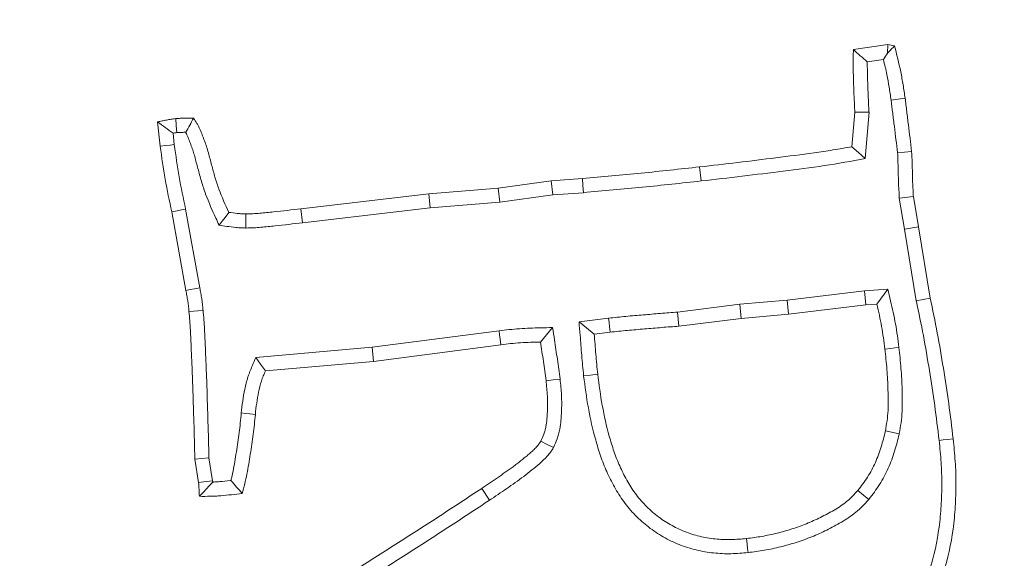
# Model space of a CAD drawing. Extents: x 13091 to 25379, y 839 to 4196.
# Drawn here: x 23770 to 23802, y 1387 to 1405 of the extents above; entities that cross this region are included whole.
import ezdxf

# ---------------------------------------------------------------- set-up
doc = ezdxf.new("R2010")
doc.units = 0
doc.header["$LTSCALE"] = 5
doc.layers.add('Bemaßungen(Brunner)', color=7, linetype='Continuous', lineweight=25)
doc.layers.add('SLD-0', color=7, linetype='Continuous')
doc.styles.add('Brunner 2014', font='arial.ttf', dxfattribs={"height": 35})
doc.dimstyles.new('Brunner 2014', dxfattribs={"dimscale": 5, "dimtxt": 35, "dimasz": 5, "dimexe": 3.175, "dimexo": 0, "dimgap": 0.762, "dimtad": 1, "dimdec": 0, "dimrnd": 1e-08, "dimtxsty": 'Brunner 2014', "dimcen": 0.09, "dimdle": 10, "dimclrd": 7, "dimclre": 7, "dimclrt": 7, "dimadec": 1, "dimazin": 2, "dimtfac": 0.666667, "dimtdec": 0, "dimtmove": 0, "dimatfit": 3, "dimldrblk": 'Filled-1', "dimfxl": 1, "dimtolj": 1, "dimlwd": 5, "dimlwe": 5, "dimarcsym": 0})
doc.dimstyles.new('STANDARD-Brunner-IIGroßer Text', dxfattribs={"dimscale": 5, "dimtxt": 35, "dimasz": 5, "dimexe": 3.175, "dimexo": 0, "dimgap": 0.762, "dimtad": 1, "dimdec": 0, "dimrnd": 1e-08, "dimtxsty": 'Brunner 2014', "dimcen": 0.09, "dimdle": 10, "dimclrd": 7, "dimclre": 7, "dimclrt": 7, "dimadec": 1, "dimazin": 2, "dimtfac": 0.666667, "dimtdec": 0, "dimtmove": 0, "dimatfit": 3, "dimldrblk": 'Filled-1', "dimfxl": 1, "dimtolj": 1, "dimlwd": 5, "dimlwe": 5, "dimarcsym": 0})

# ---------------------------------------------------------------- blocks, each defined once
blk = doc.blocks.new('*D264')
at = {"layer": 'Bemaßungen(Brunner)', "color": 7, "linetype": 'Continuous', "lineweight": 5, "transparency": 16777216}
for p, q in [((23657.007, 1375.946), (23657.007, 1764.388)), ((24120.262, 1484.575), (24120.262, 1764.388)), ((24095.262, 1748.513), (23682.007, 1748.513))]:
    blk.add_line(p, q, dxfattribs=at)
at = {"layer": 'Bemaßungen(Brunner)', "color": 7, "lineweight": 5, "transparency": 16777216}
for points in [[(23682.007, 1752.679), (23682.007, 1744.346), (23657.007, 1748.513)], [(24095.262, 1752.679), (24095.262, 1744.346), (24120.262, 1748.513)]]:
    blk.add_solid(points, dxfattribs=at)
at = {"layer": 'Defpoints', "color": 0, "lineweight": 5, "transparency": 16777216}
for p in [(23657.007, 1748.513), (24120.262, 1484.575), (23657.007, 1375.946)]:
    blk.add_point(p, dxfattribs=at)
at = {"layer": 'Bemaßungen(Brunner)', "color": 7, "lineweight": 9, "transparency": 16777216, "insert": (23882.345, 1770.205), "char_height": 35, "attachment_point": 5, "style": 'Brunner 2014'}
blk.add_mtext('\\A1;463', dxfattribs=at)
blk = doc.blocks.new('Filled-1')
at = {"color": 0}
for p, q in [((0, 0), (-1, 0.1667)), ((-1, 0.1667), (-1, -0.1667)), ((-1, 0), (0, 0)), ((-1, -0.1667), (0, 0))]:
    blk.add_line(p, q, dxfattribs=at)
at = {"color": 0, "flags": 128}
blk.add_lwpolyline([(-1, -0.1667), (0, 0), (-1, 0.1667), (-1, -0.1667)], dxfattribs=at)
at = {"color": 0}
blk.add_solid([(-1, -0.1667), (0, 0), (-1, 0.1667), (-1, -0.1667)], dxfattribs=at)
blk = doc.blocks.new('*D271')
at = {"layer": 'Defpoints', "color": 0, "lineweight": 5, "transparency": 16777216}
for p in [(23737.744, 1415.713), (23576.269, 1336.179)]:
    blk.add_point(p, dxfattribs=at)
at = {"layer": 'SLD-0', "color": 7, "lineweight": 5, "transparency": 16777216}
for p, q in [((24447.923, 1765.506), (23760.172, 1426.759)), ((23576.269, 1336.179), (23737.744, 1415.713)), ((23553.842, 1325.133), (23531.414, 1314.087))]:
    blk.add_line(p, q, dxfattribs=at)
for points in [[(23758.331, 1430.497), (23762.013, 1423.021), (23737.744, 1415.713)], [(23552.001, 1328.871), (23555.683, 1321.395), (23576.269, 1336.179)]]:
    blk.add_solid(points, dxfattribs=at)
at = {"layer": 'SLD-0', "color": 1, "lineweight": 9, "transparency": 16777216, "insert": (24152, 1666.021), "char_height": 35, "attachment_point": 1, "rotation": 26.2222, "style": 'Brunner 2014'}
blk.add_mtext('\\A1;%%C160/180/200', dxfattribs=at)
blk = doc.blocks.new('*D284')
at = {"layer": 'Defpoints', "color": 0, "lineweight": 5, "transparency": 16777216}
for p in [(23745.63, 1542.197), (23568.383, 1209.695)]:
    blk.add_point(p, dxfattribs=at)
at = {"layer": 'SLD-0', "color": 7, "linetype": 'Continuous', "lineweight": 5, "transparency": 16777216}
for p, q in [((23833.963, 1707.903), (23757.39, 1564.258)), ((23568.383, 1209.695), (23745.63, 1542.197)), ((23556.623, 1187.634), (23544.863, 1165.573))]:
    blk.add_line(p, q, dxfattribs=at)
at = {"layer": 'SLD-0', "color": 7, "lineweight": 5, "transparency": 16777216}
for points in [[(23753.713, 1566.218), (23761.067, 1562.298), (23745.63, 1542.197)], [(23552.946, 1189.594), (23560.3, 1185.674), (23568.383, 1209.695)]]:
    blk.add_solid(points, dxfattribs=at)
at = {"layer": 'SLD-0', "color": 7, "lineweight": 9, "transparency": 16777216, "insert": (23741.253, 1622.223), "char_height": 35, "attachment_point": 1, "rotation": 61.9392, "style": 'Brunner 2014'}
blk.add_mtext('\\A1;∅377', dxfattribs=at)
blk = doc.blocks.new('*D285')
at = {"layer": 'Bemaßungen(Brunner)', "color": 7, "linetype": 'Continuous', "lineweight": 5, "transparency": 16777216}
for p, q in [((23986.619, 1694.143), (23836.151, 1548.886)), ((23495.849, 1220.369), (23818.164, 1531.523)), ((23477.862, 1203.006), (23459.876, 1185.642))]:
    blk.add_line(p, q, dxfattribs=at)
at = {"layer": 'Bemaßungen(Brunner)', "color": 7, "lineweight": 5, "transparency": 16777216}
for points in [[(23833.257, 1551.884), (23839.045, 1545.889), (23818.164, 1531.523)], [(23474.968, 1206.004), (23480.756, 1200.008), (23495.849, 1220.369)]]:
    blk.add_solid(points, dxfattribs=at)
at = {"layer": 'Defpoints', "color": 0, "lineweight": 5, "transparency": 16777216}
for p in [(23818.164, 1531.523), (23495.849, 1220.369)]:
    blk.add_point(p, dxfattribs=at)
at = {"layer": 'Bemaßungen(Brunner)', "color": 7, "lineweight": 9, "transparency": 16777216, "insert": (23926.598, 1667.696), "char_height": 35, "attachment_point": 5, "rotation": 43.9905, "style": 'Brunner 2014'}
blk.add_mtext('\\A1;∅448', dxfattribs=at)

msp = doc.modelspace()

# ---------------------------------------------------------------- linework, layer by layer
at = {"color": 7, "linetype": 'Continuous', "lineweight": 9}
for p, q in [((23797.182, 1403.709), (23798.315, 1403.878)), ((23798.307, 1403.593), (23798.315, 1403.878)), ((23798.315, 1403.878), (23798.536, 1403.833)), ((23797.637, 1403.305), (23798.169, 1403.385)), ((23797.132, 1400.504), (23797.228, 1401.648)), ((23797.566, 1400.109), (23797.695, 1401.641)), ((23774.311, 1400.516), (23774.221, 1401.325)), ((23774.774, 1400.573), (23774.732, 1400.949)), ((23792.155, 1399.373), (23792.104, 1399.836)), ((23785.458, 1399.134), (23787.213, 1399.378)), ((23787.213, 1399.378), (23788.238, 1399.451)), ((23787.262, 1398.914), (23787.213, 1399.378)), ((23778.953, 1398.455), (23783.171, 1398.953)), ((23783.171, 1398.953), (23785.458, 1399.134)), ((23783.217, 1398.489), (23783.171, 1398.953)), ((23785.509, 1398.671), (23785.458, 1399.134)), ((23785.509, 1398.671), (23787.262, 1398.914)), ((23787.262, 1398.914), (23788.275, 1398.986)), ((23783.217, 1398.489), (23785.509, 1398.671)), ((23798.693, 1398.809), (23799.158, 1398.857)), ((23798.693, 1398.809), (23798.868, 1397.784)), ((23799.158, 1398.857), (23799.328, 1397.86)), ((23775.155, 1395.76), (23774.69, 1398.353)), ((23775.613, 1395.845), (23775.148, 1398.443)), ((23779.006, 1397.992), (23778.953, 1398.455)), ((23779.006, 1397.992), (23783.217, 1398.489)), ((23798.868, 1397.784), (23799.328, 1397.86)), ((23798.868, 1397.784), (23799.255, 1395.42)), ((23799.328, 1397.86), (23799.713, 1395.505)), ((23797.544, 1395.743), (23794.989, 1395.437)), ((23798.316, 1395.803), (23797.544, 1395.743)), ((23797.544, 1395.743), (23797.59, 1395.279)), ((23798.316, 1395.803), (23797.952, 1395.307)), ((23794.989, 1395.437), (23793.431, 1395.301)), ((23794.989, 1395.437), (23795.037, 1394.973)), ((23793.431, 1395.301), (23791.374, 1395.041)), ((23793.431, 1395.301), (23793.48, 1394.837)), ((23797.59, 1395.279), (23795.037, 1394.973)), ((23797.952, 1395.307), (23797.59, 1395.279)), ((23789.102, 1394.842), (23788.127, 1394.727)), ((23793.48, 1394.837), (23791.419, 1394.577)), ((23795.037, 1394.973), (23793.48, 1394.837)), ((23785.487, 1394.428), (23781.297, 1393.88)), ((23789.155, 1394.379), (23788.628, 1394.317)), ((23781.297, 1393.88), (23777.461, 1393.545)), ((23781.297, 1393.88), (23781.348, 1393.416)), ((23785.543, 1393.966), (23781.348, 1393.416)), ((23781.348, 1393.416), (23777.781, 1393.105)), ((23798.692, 1391.022), (23798.235, 1391.118)), ((23775.574, 1389.42), (23775.449, 1390.19)), ((23776.037, 1389.474), (23775.915, 1390.232)), ((23785.171, 1388.832), (23784.915, 1389.221))]:
    msp.add_line(p, q, dxfattribs=at)
at = {"color": 7, "linetype": 'Continuous', "lineweight": 9, "flags": 128}
for points in [[(23798.424, 1402.043), (23798.656, 1402.075), (23798.887, 1402.106)], [(23797.695, 1401.641), (23797.461, 1401.644), (23797.228, 1401.648)], [(23774.86, 1400.968), (23774.84, 1401.2), (23774.821, 1401.433)], [(23774.774, 1400.573), (23774.635, 1400.556), (23774.496, 1400.538), (23774.311, 1400.516)], [(23797.566, 1400.109), (23797.349, 1400.307), (23797.132, 1400.504)], [(23798.637, 1400.308), (23798.869, 1400.327), (23799.102, 1400.346)], [(23788.275, 1398.986), (23788.257, 1399.219), (23788.238, 1399.451)], [(23775.148, 1398.443), (23775.011, 1398.416), (23774.873, 1398.389), (23774.69, 1398.353)], [(23776.251, 1397.91), (23776.349, 1398.041), (23776.447, 1398.171), (23776.57, 1398.336)], [(23777.132, 1397.819), (23777.133, 1397.966), (23777.135, 1398.125), (23777.136, 1398.285)], [(23775.613, 1395.845), (23775.444, 1395.814), (23775.299, 1395.787), (23775.155, 1395.76)], [(23799.255, 1395.42), (23799.484, 1395.462), (23799.713, 1395.505)], [(23775.72, 1395.105), (23775.549, 1395.088), (23775.403, 1395.073), (23775.257, 1395.058)], [(23791.374, 1395.041), (23791.397, 1394.809), (23791.419, 1394.577)], [(23788.127, 1394.727), (23788.378, 1394.522), (23788.628, 1394.317)], [(23789.102, 1394.842), (23789.118, 1394.703), (23789.134, 1394.564), (23789.155, 1394.379)], [(23785.487, 1394.428), (23785.504, 1394.29), (23785.521, 1394.151), (23785.543, 1393.966)], [(23787.257, 1394.532), (23787.057, 1394.294), (23786.856, 1394.056)], [(23798.682, 1393.879), (23798.543, 1393.862), (23798.404, 1393.846), (23798.218, 1393.824)], [(23777.461, 1393.545), (23777.621, 1393.325), (23777.781, 1393.105)], [(23787.501, 1392.831), (23787.269, 1392.804), (23787.038, 1392.777)], [(23788.278, 1392.94), (23788.51, 1392.966), (23788.742, 1392.992)], [(23776.984, 1391.715), (23777.123, 1391.701), (23777.262, 1391.686), (23777.447, 1391.667)], [(23787.282, 1390.568), (23787.075, 1390.676), (23786.868, 1390.784)], [(23800.008, 1390.806), (23800.147, 1390.822), (23800.286, 1390.837), (23800.472, 1390.858)], [(23775.915, 1390.232), (23775.682, 1390.211), (23775.449, 1390.19)], [(23776.037, 1389.474), (23775.831, 1389.45), (23775.574, 1389.42)], [(23797.688, 1388.854), (23797.509, 1389.004), (23797.33, 1389.154)], [(23793.706, 1387.105), (23793.691, 1387.244), (23793.676, 1387.383), (23793.656, 1387.568)]]:
    msp.add_lwpolyline(points, dxfattribs=at)
at = {"color": 7, "linetype": 'Continuous', "lineweight": 9}
msp.add_circle((23657.007, 1375.946), 224, dxfattribs=at)
msp.add_arc((23657.007, 1375.946), 155.568, 204.84481, 155.15519, dxfattribs=at)
for points, knots in [([(23798.307, 1403.593), (23798.32, 1403.607), (23798.333, 1403.62), (23798.346, 1403.634), (23798.409, 1403.7), (23798.472, 1403.767), (23798.536, 1403.833)], [0.0004530566, 0.0004530566, 0.0004530566, 0.0004530566, 0.0005706043, 0.0005706043, 0.0005706043, 0.001141209, 0.001141209, 0.001141209, 0.001141209]), ([(23798.536, 1403.833), (23798.609, 1403.548), (23798.683, 1403.264), (23798.771, 1402.832), (23798.797, 1402.687), (23798.844, 1402.397), (23798.865, 1402.252), (23798.887, 1402.106)], [0, 0, 0, 0, 0.5, 0.5, 0.75, 0.75, 1, 1, 1, 1]), ([(23797.228, 1401.648), (23797.219, 1401.819), (23797.21, 1401.991), (23797.194, 1402.334), (23797.188, 1402.506), (23797.179, 1402.85), (23797.173, 1403.021), (23797.171, 1403.236), (23797.17, 1403.279), (23797.171, 1403.365), (23797.171, 1403.408), (23797.175, 1403.537), (23797.179, 1403.623), (23797.182, 1403.709)], [0, 0, 0, 0, 0.25, 0.25, 0.5, 0.5, 0.75, 0.75, 0.8125, 0.8125, 0.875, 0.875, 1, 1, 1, 1]), ([(23797.637, 1403.305), (23797.559, 1403.372), (23797.483, 1403.439), (23797.408, 1403.506), (23797.332, 1403.574), (23797.257, 1403.641), (23797.182, 1403.709)], [0, 0, 0, 0, 0.000585033, 0.000585033, 0.000585033, 0.001170099, 0.001170099, 0.001170099, 0.001170099]), ([(23797.695, 1401.641), (23797.695, 1401.651), (23797.694, 1401.662), (23797.693, 1401.673), (23797.684, 1401.844), (23797.675, 1402.015), (23797.66, 1402.353), (23797.654, 1402.52), (23797.645, 1402.861), (23797.64, 1403.036), (23797.637, 1403.235), (23797.637, 1403.27), (23797.637, 1403.305)], [-0.015529, -0.015529, -0.015529, -0.015529, 0, 0, 0, 0.25, 0.25, 0.5, 0.5, 0.75, 0.75, 0.8046518, 0.8046518, 0.8046518, 0.8046518]), ([(23798.169, 1403.385), (23798.211, 1403.215), (23798.251, 1403.048), (23798.313, 1402.746), (23798.337, 1402.609), (23798.382, 1402.329), (23798.403, 1402.187), (23798.424, 1402.043)], [0.1958541, 0.1958541, 0.1958541, 0.1958541, 0.5, 0.5, 0.75, 0.75, 0.9974121, 0.9974121, 0.9974121, 0.9974121]), ([(23798.424, 1402.043), (23798.443, 1401.897), (23798.46, 1401.757), (23798.494, 1401.466), (23798.512, 1401.315), (23798.567, 1400.878), (23798.602, 1400.597), (23798.637, 1400.308)], [0.0025546, 0.0025546, 0.0025546, 0.0025546, 0.25, 0.25, 0.5, 0.5, 0.9902374, 0.9902374, 0.9902374, 0.9902374]), ([(23798.887, 1402.106), (23798.905, 1401.96), (23798.923, 1401.813), (23798.957, 1401.519), (23798.975, 1401.373), (23799.03, 1400.933), (23799.067, 1400.639), (23799.102, 1400.346)], [0, 0, 0, 0, 0.25, 0.25, 0.5, 0.5, 1, 1, 1, 1]), ([(23774.221, 1401.325), (23774.27, 1401.334), (23774.32, 1401.344), (23774.42, 1401.363), (23774.47, 1401.373), (23774.57, 1401.393), (23774.62, 1401.403), (23774.72, 1401.42), (23774.77, 1401.427), (23774.821, 1401.433)], [0, 0, 0, 0, 0.25, 0.25, 0.5, 0.5, 0.75, 0.75, 1, 1, 1, 1]), ([(23774.732, 1400.949), (23774.647, 1401.013), (23774.561, 1401.074), (23774.476, 1401.136), (23774.391, 1401.199), (23774.306, 1401.262), (23774.221, 1401.325)], [0, 0, 0, 0, 0.000592202, 0.000592202, 0.000592202, 0.0011844, 0.0011844, 0.0011844, 0.0011844]), ([(23774.821, 1401.433), (23774.87, 1401.435), (23774.919, 1401.438), (23775.017, 1401.443), (23775.066, 1401.444), (23775.213, 1401.447), (23775.311, 1401.445), (23775.409, 1401.444)], [0, 0, 0, 0, 0.25, 0.25, 0.5, 0.5, 1, 1, 1, 1]), ([(23775.149, 1400.979), (23775.194, 1401.057), (23775.238, 1401.135), (23775.281, 1401.212), (23775.324, 1401.289), (23775.367, 1401.367), (23775.409, 1401.444)], [0, 0, 0, 0, 0.000566589, 0.000566589, 0.000566589, 0.001133234, 0.001133234, 0.001133234, 0.001133234]), ([(23775.409, 1401.444), (23775.447, 1401.386), (23775.485, 1401.328), (23775.538, 1401.238), (23775.555, 1401.208), (23775.587, 1401.147), (23775.602, 1401.115), (23775.645, 1401.021), (23775.671, 1400.956), (23775.708, 1400.859), (23775.721, 1400.826), (23775.745, 1400.761), (23775.757, 1400.729), (23775.793, 1400.631), (23775.816, 1400.566), (23775.859, 1400.434), (23775.879, 1400.368), (23775.916, 1400.234), (23775.934, 1400.167), (23775.969, 1400.033), (23775.986, 1399.966), (23776.039, 1399.764), (23776.076, 1399.63), (23776.155, 1399.364), (23776.198, 1399.232), (23776.341, 1398.842), (23776.455, 1398.589), (23776.57, 1398.336)], [0, 0, 0, 0, 0.0625, 0.0625, 0.09375, 0.09375, 0.125, 0.125, 0.1875, 0.1875, 0.21875, 0.21875, 0.25, 0.25, 0.3125, 0.3125, 0.375, 0.375, 0.4375, 0.4375, 0.5, 0.5, 0.625, 0.625, 0.75, 0.75, 1, 1, 1, 1]), ([(23774.732, 1400.949), (23774.738, 1400.95), (23774.744, 1400.951), (23774.787, 1400.959), (23774.816, 1400.963), (23774.86, 1400.968)], [0.7141758, 0.7141758, 0.7141758, 0.7141758, 0.75, 0.75, 0.9772398, 0.9772398, 0.9772398, 0.9772398]), ([(23774.86, 1400.968), (23774.904, 1400.97), (23774.947, 1400.973), (23775.035, 1400.977), (23775.078, 1400.978), (23775.131, 1400.979), (23775.14, 1400.979), (23775.149, 1400.979)], [0.0241652, 0.0241652, 0.0241652, 0.0241652, 0.25, 0.25, 0.5, 0.5, 0.5484649, 0.5484649, 0.5484649, 0.5484649]), ([(23775.149, 1400.979), (23775.152, 1400.973), (23775.155, 1400.968), (23775.169, 1400.94), (23775.18, 1400.917), (23775.214, 1400.842), (23775.237, 1400.785), (23775.273, 1400.692), (23775.285, 1400.66), (23775.309, 1400.597), (23775.32, 1400.566), (23775.354, 1400.474), (23775.375, 1400.414), (23775.413, 1400.297), (23775.431, 1400.238), (23775.466, 1400.113), (23775.483, 1400.048), (23775.517, 1399.916), (23775.535, 1399.848), (23775.589, 1399.643), (23775.627, 1399.504), (23775.71, 1399.224), (23775.756, 1399.082), (23775.911, 1398.66), (23776.031, 1398.397), (23776.145, 1398.144), (23776.18, 1398.066), (23776.216, 1397.988), (23776.251, 1397.91)], [0.0858398, 0.0858398, 0.0858398, 0.0858398, 0.09375, 0.09375, 0.125, 0.125, 0.1875, 0.1875, 0.21875, 0.21875, 0.25, 0.25, 0.3125, 0.3125, 0.375, 0.375, 0.4375, 0.4375, 0.5, 0.5, 0.625, 0.625, 0.75, 0.75, 1, 1, 1, 1.0770861, 1.0770861, 1.0770861, 1.0770861]), ([(23775.148, 1398.443), (23775.147, 1398.446), (23775.147, 1398.448), (23775.146, 1398.451), (23775.069, 1398.809), (23774.994, 1399.162), (23774.871, 1399.858), (23774.823, 1400.211), (23774.774, 1400.573)], [-0.003689, -0.003689, -0.003689, -0.003689, 0, 0, 0, 0.5, 0.5, 0.997596, 0.997596, 0.997596, 0.997596]), ([(23774.69, 1398.353), (23774.613, 1398.711), (23774.536, 1399.069), (23774.409, 1399.79), (23774.36, 1400.153), (23774.311, 1400.516)], [0, 0, 0, 0, 0.5, 0.5, 1, 1, 1, 1]), ([(23792.104, 1399.836), (23792.524, 1399.884), (23792.944, 1399.932), (23793.784, 1400.031), (23794.203, 1400.085), (23795.042, 1400.19), (23795.462, 1400.242), (23796.089, 1400.331), (23796.298, 1400.362), (23796.715, 1400.43), (23796.923, 1400.467), (23797.132, 1400.504)], [0, 0, 0, 0, 0.25, 0.25, 0.5, 0.5, 0.75, 0.75, 0.875, 0.875, 1, 1, 1, 1]), ([(23798.637, 1400.308), (23798.642, 1400.19), (23798.647, 1400.073), (23798.653, 1399.896), (23798.655, 1399.835), (23798.658, 1399.715), (23798.659, 1399.655), (23798.662, 1399.531), (23798.663, 1399.467), (23798.666, 1399.369), (23798.667, 1399.336), (23798.67, 1399.269), (23798.671, 1399.235), (23798.677, 1399.137), (23798.681, 1399.075), (23798.688, 1398.958), (23798.69, 1398.903), (23798.692, 1398.839), (23798.693, 1398.829), (23798.693, 1398.819), (23798.693, 1398.809)], [0.011697, 0.011697, 0.011697, 0.011697, 0.25, 0.25, 0.375, 0.375, 0.5, 0.5, 0.625, 0.625, 0.6875, 0.6875, 0.75, 0.75, 0.875, 0.875, 1, 1, 1, 1.020171, 1.020171, 1.020171, 1.020171]), ([(23799.102, 1400.346), (23799.107, 1400.222), (23799.113, 1400.098), (23799.119, 1399.912), (23799.121, 1399.849), (23799.125, 1399.725), (23799.126, 1399.663), (23799.128, 1399.539), (23799.129, 1399.477), (23799.132, 1399.384), (23799.133, 1399.353), (23799.135, 1399.291), (23799.137, 1399.26), (23799.142, 1399.167), (23799.146, 1399.105), (23799.153, 1398.981), (23799.156, 1398.919), (23799.158, 1398.857)], [0, 0, 0, 0, 0.25, 0.25, 0.375, 0.375, 0.5, 0.5, 0.625, 0.625, 0.6875, 0.6875, 0.75, 0.75, 0.875, 0.875, 1, 1, 1, 1]), ([(23792.155, 1399.373), (23792.607, 1399.424), (23793.06, 1399.475), (23793.964, 1399.584), (23794.415, 1399.642), (23795.319, 1399.755), (23795.77, 1399.812), (23796.671, 1399.946), (23797.118, 1400.028), (23797.566, 1400.109)], [0, 0, 0, 0, 0.25, 0.25, 0.5, 0.5, 0.75, 0.75, 1, 1, 1, 1]), ([(23788.238, 1399.451), (23788.883, 1399.509), (23789.528, 1399.567), (23790.817, 1399.695), (23791.461, 1399.766), (23792.104, 1399.836)], [0, 0, 0, 0, 0.5, 0.5, 1, 1, 1, 1]), ([(23788.275, 1398.986), (23788.277, 1398.987), (23788.278, 1398.987), (23788.279, 1398.987), (23788.925, 1399.045), (23789.571, 1399.103), (23790.866, 1399.231), (23791.511, 1399.302), (23792.155, 1399.373)], [-0.001073, -0.001073, -0.001073, -0.001073, 0, 0, 0, 0.5, 0.5, 1, 1, 1, 1]), ([(23776.57, 1398.336), (23776.664, 1398.323), (23776.758, 1398.31), (23776.899, 1398.296), (23776.947, 1398.293), (23777.041, 1398.288), (23777.089, 1398.287), (23777.136, 1398.285)], [0, 0, 0, 0, 0.5, 0.5, 0.75, 0.75, 1, 1, 1, 1]), ([(23777.136, 1398.285), (23777.212, 1398.286), (23777.288, 1398.288), (23777.44, 1398.295), (23777.516, 1398.3), (23777.668, 1398.313), (23777.743, 1398.321), (23777.895, 1398.336), (23777.971, 1398.344), (23778.349, 1398.385), (23778.651, 1398.42), (23778.953, 1398.455)], [0, 0, 0, 0, 0.125, 0.125, 0.25, 0.25, 0.375, 0.375, 0.5, 0.5, 1, 1, 1, 1]), ([(23777.132, 1397.819), (23777.136, 1397.819), (23777.14, 1397.819), (23777.144, 1397.819), (23777.22, 1397.82), (23777.302, 1397.822), (23777.47, 1397.829), (23777.552, 1397.835), (23777.712, 1397.849), (23777.789, 1397.857), (23777.943, 1397.872), (23778.02, 1397.88), (23778.403, 1397.922), (23778.703, 1397.957), (23779.006, 1397.992)], [-0.006744, -0.006744, -0.006744, -0.006744, 0, 0, 0, 0.125, 0.125, 0.25, 0.25, 0.375, 0.375, 0.5, 0.5, 1, 1, 1, 1]), ([(23776.251, 1397.91), (23776.336, 1397.898), (23776.421, 1397.886), (23776.506, 1397.874), (23776.599, 1397.861), (23776.7, 1397.847), (23776.862, 1397.832), (23776.918, 1397.828), (23777.023, 1397.822), (23777.073, 1397.821), (23777.12, 1397.819), (23777.124, 1397.819), (23777.128, 1397.819), (23777.132, 1397.819)], [-0.451424, -0.451424, -0.451424, -0.451424, 0, 0, 0, 0.5, 0.5, 0.75, 0.75, 1, 1, 1, 1.021506, 1.021506, 1.021506, 1.021506]), ([(23775.257, 1395.058), (23775.244, 1395.176), (23775.232, 1395.294), (23775.207, 1395.469), (23775.198, 1395.528), (23775.177, 1395.644), (23775.166, 1395.702), (23775.155, 1395.76)], [0, 0, 0, 0, 0.5, 0.5, 0.75, 0.75, 1, 1, 1, 1]), ([(23775.72, 1395.105), (23775.72, 1395.106), (23775.72, 1395.106), (23775.72, 1395.107), (23775.708, 1395.224), (23775.695, 1395.348), (23775.668, 1395.54), (23775.657, 1395.605), (23775.635, 1395.729), (23775.624, 1395.788), (23775.613, 1395.845)], [-0.0019485, -0.0019485, -0.0019485, -0.0019485, 0, 0, 0, 0.5, 0.5, 0.75, 0.75, 0.995903, 0.995903, 0.995903, 0.995903]), ([(23798.682, 1393.879), (23798.681, 1393.88), (23798.681, 1393.882), (23798.681, 1393.884), (23798.649, 1394.133), (23798.616, 1394.39), (23798.546, 1394.782), (23798.52, 1394.912), (23798.464, 1395.166), (23798.435, 1395.291), (23798.407, 1395.413), (23798.376, 1395.543), (23798.346, 1395.673), (23798.316, 1395.803)], [-0.00366, -0.00366, -0.00366, -0.00366, 0, 0, 0, 0.5, 0.5, 0.75, 0.75, 1, 1, 1, 1.265683, 1.265683, 1.265683, 1.265683]), ([(23799.255, 1395.42), (23799.255, 1395.416), (23799.256, 1395.413), (23799.257, 1395.409), (23799.338, 1395.025), (23799.418, 1394.645), (23799.561, 1393.886), (23799.625, 1393.502), (23799.75, 1392.73), (23799.81, 1392.346), (23799.915, 1391.581), (23799.962, 1391.195), (23800.008, 1390.806)], [-0.002287, -0.002287, -0.002287, -0.002287, 0, 0, 0, 0.25, 0.25, 0.5, 0.5, 0.75, 0.75, 0.999057, 0.999057, 0.999057, 0.999057]), ([(23799.713, 1395.505), (23799.794, 1395.121), (23799.875, 1394.737), (23800.02, 1393.965), (23800.085, 1393.578), (23800.211, 1392.803), (23800.271, 1392.415), (23800.378, 1391.637), (23800.425, 1391.247), (23800.472, 1390.858)], [0, 0, 0, 0, 0.25, 0.25, 0.5, 0.5, 0.75, 0.75, 1, 1, 1, 1]), ([(23775.449, 1390.19), (23775.441, 1390.596), (23775.432, 1391.002), (23775.412, 1391.61), (23775.405, 1391.813), (23775.393, 1392.219), (23775.388, 1392.422), (23775.378, 1392.727), (23775.374, 1392.828), (23775.366, 1393.031), (23775.362, 1393.132), (23775.348, 1393.437), (23775.34, 1393.64), (23775.324, 1394.045), (23775.314, 1394.248), (23775.297, 1394.552), (23775.291, 1394.654), (23775.276, 1394.856), (23775.266, 1394.957), (23775.257, 1395.058)], [0, 0, 0, 0, 0.25, 0.25, 0.375, 0.375, 0.5, 0.5, 0.5625, 0.5625, 0.625, 0.625, 0.75, 0.75, 0.875, 0.875, 0.9375, 0.9375, 1, 1, 1, 1]), ([(23775.915, 1390.232), (23775.907, 1390.626), (23775.898, 1391.026), (23775.878, 1391.627), (23775.871, 1391.829), (23775.859, 1392.231), (23775.854, 1392.434), (23775.844, 1392.742), (23775.84, 1392.846), (23775.832, 1393.051), (23775.827, 1393.153), (23775.814, 1393.457), (23775.806, 1393.657), (23775.789, 1394.065), (23775.78, 1394.272), (23775.763, 1394.579), (23775.757, 1394.683), (23775.741, 1394.896), (23775.73, 1395.004), (23775.721, 1395.104), (23775.721, 1395.104), (23775.721, 1395.105), (23775.72, 1395.105)], [0.006743, 0.006743, 0.006743, 0.006743, 0.25, 0.25, 0.375, 0.375, 0.5, 0.5, 0.5625, 0.5625, 0.625, 0.625, 0.75, 0.75, 0.875, 0.875, 0.9375, 0.9375, 1, 1, 1, 1.0002869, 1.0002869, 1.0002869, 1.0002869]), ([(23791.374, 1395.041), (23791.19, 1395.029), (23791.001, 1395.015), (23790.718, 1394.992), (23790.623, 1394.984), (23790.435, 1394.967), (23790.342, 1394.959), (23790.154, 1394.944), (23790.059, 1394.936), (23789.868, 1394.92), (23789.771, 1394.911), (23789.483, 1394.883), (23789.293, 1394.863), (23789.105, 1394.842), (23789.104, 1394.842), (23789.103, 1394.842), (23789.102, 1394.842)], [0.0058753, 0.0058753, 0.0058753, 0.0058753, 0.25, 0.25, 0.375, 0.375, 0.5, 0.5, 0.625, 0.625, 0.75, 0.75, 1, 1, 1, 1.0010579, 1.0010579, 1.0010579, 1.0010579]), ([(23798.218, 1393.824), (23798.186, 1394.073), (23798.154, 1394.323), (23798.088, 1394.694), (23798.063, 1394.817), (23798.009, 1395.062), (23797.981, 1395.185), (23797.952, 1395.307)], [0, 0, 0, 0, 0.5, 0.5, 0.75, 0.75, 1, 1, 1, 1]), ([(23788.127, 1394.727), (23788.139, 1394.577), (23788.151, 1394.428), (23788.164, 1394.279), (23788.173, 1394.168), (23788.182, 1394.058), (23788.199, 1393.839), (23788.207, 1393.73), (23788.224, 1393.504), (23788.235, 1393.389), (23788.257, 1393.167), (23788.267, 1393.059), (23788.277, 1392.948), (23788.278, 1392.945), (23788.278, 1392.943), (23788.278, 1392.94)], [-0.338303, -0.338303, -0.338303, -0.338303, 0, 0, 0, 0.25, 0.25, 0.5, 0.5, 0.75, 0.75, 1, 1, 1, 1.006037, 1.006037, 1.006037, 1.006037]), ([(23787.257, 1394.532), (23787.12, 1394.529), (23786.982, 1394.526), (23786.845, 1394.522), (23786.735, 1394.52), (23786.624, 1394.517), (23786.397, 1394.509), (23786.281, 1394.503), (23785.934, 1394.479), (23785.709, 1394.453), (23785.491, 1394.429), (23785.49, 1394.429), (23785.488, 1394.429), (23785.487, 1394.428)], [-0.312455, -0.312455, -0.312455, -0.312455, 0, 0, 0, 0.25, 0.25, 0.5, 0.5, 1, 1, 1, 1.003314, 1.003314, 1.003314, 1.003314]), ([(23787.501, 1392.831), (23787.501, 1392.832), (23787.5, 1392.834), (23787.5, 1392.835), (23787.473, 1393.05), (23787.443, 1393.269), (23787.381, 1393.699), (23787.349, 1393.912), (23787.318, 1394.125), (23787.297, 1394.261), (23787.277, 1394.396), (23787.257, 1394.532)], [-0.003608, -0.003608, -0.003608, -0.003608, 0, 0, 0, 0.5, 0.5, 1, 1, 1, 1.318433, 1.318433, 1.318433, 1.318433]), ([(23791.419, 1394.577), (23791.23, 1394.564), (23791.041, 1394.551), (23790.758, 1394.527), (23790.664, 1394.519), (23790.475, 1394.503), (23790.381, 1394.495), (23790.192, 1394.479), (23790.098, 1394.471), (23789.909, 1394.455), (23789.814, 1394.447), (23789.532, 1394.419), (23789.343, 1394.399), (23789.155, 1394.379)], [0, 0, 0, 0, 0.25, 0.25, 0.375, 0.375, 0.5, 0.5, 0.625, 0.625, 0.75, 0.75, 1, 1, 1, 1]), ([(23786.856, 1394.056), (23786.747, 1394.054), (23786.637, 1394.051), (23786.417, 1394.043), (23786.308, 1394.038), (23785.98, 1394.014), (23785.761, 1393.99), (23785.543, 1393.966)], [0, 0, 0, 0, 0.25, 0.25, 0.5, 0.5, 1, 1, 1, 1]), ([(23787.038, 1392.777), (23787.011, 1392.99), (23786.982, 1393.204), (23786.92, 1393.63), (23786.888, 1393.843), (23786.856, 1394.056)], [0, 0, 0, 0, 0.5, 0.5, 1, 1, 1, 1]), ([(23788.628, 1394.317), (23788.637, 1394.206), (23788.646, 1394.096), (23788.664, 1393.875), (23788.672, 1393.764), (23788.689, 1393.543), (23788.699, 1393.433), (23788.721, 1393.212), (23788.731, 1393.102), (23788.742, 1392.992)], [0, 0, 0, 0, 0.25, 0.25, 0.5, 0.5, 0.75, 0.75, 1, 1, 1, 1]), ([(23798.235, 1391.118), (23798.255, 1391.23), (23798.274, 1391.341), (23798.305, 1391.565), (23798.316, 1391.678), (23798.327, 1391.904), (23798.328, 1392.017), (23798.326, 1392.244), (23798.324, 1392.357), (23798.318, 1392.584), (23798.313, 1392.697), (23798.301, 1392.923), (23798.294, 1393.035), (23798.266, 1393.374), (23798.242, 1393.599), (23798.218, 1393.824)], [0, 0, 0, 0, 0.125, 0.125, 0.25, 0.25, 0.375, 0.375, 0.5, 0.5, 0.625, 0.625, 0.75, 0.75, 1, 1, 1, 1]), ([(23798.692, 1391.022), (23798.693, 1391.027), (23798.694, 1391.033), (23798.695, 1391.038), (23798.714, 1391.15), (23798.735, 1391.267), (23798.769, 1391.512), (23798.781, 1391.643), (23798.793, 1391.894), (23798.794, 1392.016), (23798.793, 1392.252), (23798.79, 1392.367), (23798.784, 1392.6), (23798.779, 1392.717), (23798.767, 1392.952), (23798.759, 1393.07), (23798.73, 1393.419), (23798.706, 1393.648), (23798.682, 1393.873), (23798.682, 1393.875), (23798.682, 1393.877), (23798.682, 1393.879)], [-0.006071, -0.006071, -0.006071, -0.006071, 0, 0, 0, 0.125, 0.125, 0.25, 0.25, 0.375, 0.375, 0.5, 0.5, 0.625, 0.625, 0.75, 0.75, 1, 1, 1, 1.002032, 1.002032, 1.002032, 1.002032]), ([(23777.461, 1393.545), (23777.425, 1393.459), (23777.388, 1393.373), (23777.352, 1393.286), (23777.328, 1393.229), (23777.302, 1393.169), (23777.265, 1393.074), (23777.252, 1393.041), (23777.227, 1392.974), (23777.215, 1392.939), (23777.159, 1392.766), (23777.125, 1392.63), (23777.041, 1392.229), (23777.011, 1391.963), (23776.984, 1391.718), (23776.984, 1391.717), (23776.984, 1391.716), (23776.984, 1391.715)], [-0.18933, -0.18933, -0.18933, -0.18933, 0, 0, 0, 0.125, 0.125, 0.1875, 0.1875, 0.25, 0.25, 0.5, 0.5, 1, 1, 1, 1.001803, 1.001803, 1.001803, 1.001803]), ([(23777.781, 1393.105), (23777.757, 1393.048), (23777.733, 1392.991), (23777.699, 1392.905), (23777.688, 1392.876), (23777.667, 1392.818), (23777.657, 1392.789), (23777.609, 1392.642), (23777.579, 1392.522), (23777.503, 1392.159), (23777.474, 1391.913), (23777.447, 1391.667)], [0, 0, 0, 0, 0.125, 0.125, 0.1875, 0.1875, 0.25, 0.25, 0.5, 0.5, 1, 1, 1, 1]), ([(23786.868, 1390.784), (23786.902, 1390.862), (23786.936, 1390.939), (23786.98, 1391.058), (23786.993, 1391.098), (23787.016, 1391.179), (23787.025, 1391.22), (23787.048, 1391.344), (23787.058, 1391.428), (23787.069, 1391.555), (23787.072, 1391.597), (23787.078, 1391.682), (23787.081, 1391.724), (23787.087, 1391.851), (23787.09, 1391.935), (23787.09, 1392.104), (23787.087, 1392.188), (23787.073, 1392.44), (23787.055, 1392.609), (23787.038, 1392.777)], [0, 0, 0, 0, 0.125, 0.125, 0.1875, 0.1875, 0.25, 0.25, 0.375, 0.375, 0.4375, 0.4375, 0.5, 0.5, 0.625, 0.625, 0.75, 0.75, 1, 1, 1, 1]), ([(23787.282, 1390.568), (23787.286, 1390.577), (23787.29, 1390.586), (23787.294, 1390.595), (23787.328, 1390.673), (23787.367, 1390.759), (23787.421, 1390.906), (23787.439, 1390.958), (23787.469, 1391.068), (23787.481, 1391.122), (23787.511, 1391.28), (23787.522, 1391.379), (23787.534, 1391.519), (23787.537, 1391.563), (23787.544, 1391.653), (23787.546, 1391.698), (23787.553, 1391.834), (23787.556, 1391.925), (23787.556, 1392.112), (23787.553, 1392.206), (23787.538, 1392.482), (23787.519, 1392.658), (23787.501, 1392.826), (23787.501, 1392.827), (23787.501, 1392.829), (23787.501, 1392.831)], [-0.014402, -0.014402, -0.014402, -0.014402, 0, 0, 0, 0.125, 0.125, 0.1875, 0.1875, 0.25, 0.25, 0.375, 0.375, 0.4375, 0.4375, 0.5, 0.5, 0.625, 0.625, 0.75, 0.75, 1, 1, 1, 1.002311, 1.002311, 1.002311, 1.002311]), ([(23788.278, 1392.94), (23788.278, 1392.937), (23788.279, 1392.935), (23788.279, 1392.932), (23788.324, 1392.589), (23788.37, 1392.233), (23788.499, 1391.524), (23788.579, 1391.171), (23788.725, 1390.648), (23788.777, 1390.473), (23788.898, 1390.122), (23788.967, 1389.947), (23789.119, 1389.604), (23789.202, 1389.437), (23789.388, 1389.106), (23789.49, 1388.943), (23789.719, 1388.628), (23789.848, 1388.476), (23790.121, 1388.197), (23790.266, 1388.068), (23790.573, 1387.829), (23790.736, 1387.719), (23790.993, 1387.573), (23791.08, 1387.527), (23791.255, 1387.443), (23791.343, 1387.405), (23791.523, 1387.332), (23791.616, 1387.298), (23791.805, 1387.238), (23791.9, 1387.212), (23792.186, 1387.144), (23792.375, 1387.113), (23792.758, 1387.072), (23792.952, 1387.063), (23793.242, 1387.069), (23793.338, 1387.074), (23793.522, 1387.088), (23793.612, 1387.096), (23793.698, 1387.104), (23793.701, 1387.104), (23793.704, 1387.105), (23793.706, 1387.105)], [-0.000972, -0.000972, -0.000972, -0.000972, 0, 0, 0, 0.125, 0.125, 0.25, 0.25, 0.3125, 0.3125, 0.375, 0.375, 0.4375, 0.4375, 0.5, 0.5, 0.5625, 0.5625, 0.625, 0.625, 0.6875, 0.6875, 0.71875, 0.71875, 0.75, 0.75, 0.78125, 0.78125, 0.8125, 0.8125, 0.875, 0.875, 0.9375, 0.9375, 0.96875, 0.96875, 1, 1, 1, 1.000979, 1.000979, 1.000979, 1.000979]), ([(23788.742, 1392.992), (23788.786, 1392.648), (23788.832, 1392.303), (23788.956, 1391.62), (23789.032, 1391.282), (23789.172, 1390.78), (23789.222, 1390.614), (23789.335, 1390.285), (23789.398, 1390.124), (23789.54, 1389.806), (23789.617, 1389.651), (23789.787, 1389.348), (23789.879, 1389.201), (23790.084, 1388.92), (23790.196, 1388.787), (23790.439, 1388.539), (23790.569, 1388.423), (23790.843, 1388.21), (23790.987, 1388.112), (23791.214, 1387.984), (23791.291, 1387.943), (23791.447, 1387.868), (23791.527, 1387.833), (23791.688, 1387.768), (23791.769, 1387.739), (23791.935, 1387.686), (23792.018, 1387.663), (23792.272, 1387.603), (23792.444, 1387.574), (23792.789, 1387.538), (23792.963, 1387.53), (23793.223, 1387.535), (23793.31, 1387.54), (23793.483, 1387.553), (23793.569, 1387.56), (23793.656, 1387.568)], [0, 0, 0, 0, 0.125, 0.125, 0.25, 0.25, 0.3125, 0.3125, 0.375, 0.375, 0.4375, 0.4375, 0.5, 0.5, 0.5625, 0.5625, 0.625, 0.625, 0.6875, 0.6875, 0.71875, 0.71875, 0.75, 0.75, 0.78125, 0.78125, 0.8125, 0.8125, 0.875, 0.875, 0.9375, 0.9375, 0.96875, 0.96875, 1, 1, 1, 1]), ([(23776.984, 1391.715), (23776.984, 1391.715), (23776.983, 1391.714), (23776.983, 1391.713), (23776.962, 1391.493), (23776.94, 1391.276), (23776.901, 1390.959), (23776.887, 1390.853), (23776.855, 1390.641), (23776.839, 1390.533), (23776.804, 1390.317), (23776.786, 1390.209), (23776.75, 1389.997), (23776.731, 1389.892), (23776.689, 1389.687), (23776.667, 1389.585), (23776.642, 1389.481)], [-0.0010041, -0.0010041, -0.0010041, -0.0010041, 0, 0, 0, 0.25, 0.25, 0.375, 0.375, 0.5, 0.5, 0.625, 0.625, 0.75, 0.75, 0.874873, 0.874873, 0.874873, 0.874873]), ([(23777.447, 1391.667), (23777.426, 1391.447), (23777.404, 1391.227), (23777.35, 1390.788), (23777.317, 1390.57), (23777.246, 1390.133), (23777.211, 1389.915), (23777.124, 1389.481), (23777.07, 1389.266), (23777.017, 1389.052)], [0, 0, 0, 0, 0.25, 0.25, 0.5, 0.5, 0.75, 0.75, 1, 1, 1, 1]), ([(23797.33, 1389.154), (23797.439, 1389.299), (23797.549, 1389.444), (23797.744, 1389.752), (23797.829, 1389.913), (23797.978, 1390.245), (23798.041, 1390.417), (23798.148, 1390.765), (23798.192, 1390.941), (23798.235, 1391.118)], [0, 0, 0, 0, 0.25, 0.25, 0.5, 0.5, 0.75, 0.75, 1, 1, 1, 1]), ([(23784.915, 1389.221), (23785.002, 1389.279), (23785.089, 1389.337), (23785.263, 1389.454), (23785.349, 1389.513), (23785.521, 1389.634), (23785.606, 1389.695), (23785.778, 1389.815), (23785.864, 1389.875), (23785.991, 1389.967), (23786.033, 1389.999), (23786.115, 1390.063), (23786.156, 1390.096), (23786.238, 1390.161), (23786.279, 1390.194), (23786.361, 1390.259), (23786.402, 1390.292), (23786.482, 1390.36), (23786.521, 1390.394), (23786.579, 1390.447), (23786.598, 1390.465), (23786.636, 1390.502), (23786.654, 1390.52), (23786.711, 1390.575), (23786.748, 1390.613), (23786.789, 1390.664), (23786.797, 1390.674), (23786.812, 1390.695), (23786.819, 1390.706), (23786.841, 1390.739), (23786.854, 1390.761), (23786.868, 1390.784)], [0, 0, 0, 0, 0.125, 0.125, 0.25, 0.25, 0.375, 0.375, 0.5, 0.5, 0.5625, 0.5625, 0.625, 0.625, 0.6875, 0.6875, 0.75, 0.75, 0.8125, 0.8125, 0.84375, 0.84375, 0.875, 0.875, 0.9375, 0.9375, 0.953125, 0.953125, 0.96875, 0.96875, 1, 1, 1, 1]), ([(23800.008, 1390.806), (23800.033, 1390.56), (23800.057, 1390.319), (23800.082, 1389.962), (23800.088, 1389.845), (23800.095, 1389.607), (23800.097, 1389.488), (23800.096, 1389.129), (23800.088, 1388.887), (23800.06, 1388.41), (23800.038, 1388.174), (23799.943, 1387.471), (23799.843, 1387.007), (23799.561, 1386.114), (23799.378, 1385.683), (23798.926, 1384.867), (23798.656, 1384.478), (23798.282, 1384.024), (23798.206, 1383.935), (23798.05, 1383.764), (23797.97, 1383.681), (23797.805, 1383.521), (23797.72, 1383.442), (23797.544, 1383.289), (23797.453, 1383.213), (23797.271, 1383.069), (23797.179, 1383), (23796.993, 1382.872), (23796.899, 1382.813), (23796.606, 1382.642), (23796.398, 1382.539), (23795.978, 1382.365), (23795.763, 1382.293), (23795.437, 1382.212), (23795.328, 1382.19), (23795.104, 1382.151), (23794.99, 1382.134), (23794.874, 1382.116)], [0.0003715, 0.0003715, 0.0003715, 0.0003715, 0.0625, 0.0625, 0.09375, 0.09375, 0.125, 0.125, 0.1875, 0.1875, 0.25, 0.25, 0.375, 0.375, 0.5, 0.5, 0.625, 0.625, 0.65625, 0.65625, 0.6875, 0.6875, 0.71875, 0.71875, 0.75, 0.75, 0.78125, 0.78125, 0.8125, 0.8125, 0.875, 0.875, 0.9375, 0.9375, 0.96875, 0.96875, 0.9984081, 0.9984081, 0.9984081, 0.9984081]), ([(23800.472, 1390.858), (23800.497, 1390.61), (23800.521, 1390.362), (23800.547, 1389.99), (23800.554, 1389.865), (23800.562, 1389.617), (23800.563, 1389.492), (23800.562, 1389.118), (23800.554, 1388.869), (23800.525, 1388.372), (23800.502, 1388.124), (23800.402, 1387.384), (23800.297, 1386.895), (23799.997, 1385.945), (23799.801, 1385.485), (23799.319, 1384.613), (23799.034, 1384.202), (23798.638, 1383.722), (23798.557, 1383.627), (23798.389, 1383.443), (23798.302, 1383.354), (23798.124, 1383.18), (23798.032, 1383.096), (23797.845, 1382.932), (23797.749, 1382.853), (23797.553, 1382.698), (23797.454, 1382.623), (23797.249, 1382.482), (23797.144, 1382.415), (23796.821, 1382.227), (23796.597, 1382.117), (23796.137, 1381.926), (23795.9, 1381.846), (23795.537, 1381.756), (23795.415, 1381.732), (23795.17, 1381.689), (23795.047, 1381.671), (23794.924, 1381.652)], [0, 0, 0, 0, 0.0625, 0.0625, 0.09375, 0.09375, 0.125, 0.125, 0.1875, 0.1875, 0.25, 0.25, 0.375, 0.375, 0.5, 0.5, 0.625, 0.625, 0.65625, 0.65625, 0.6875, 0.6875, 0.71875, 0.71875, 0.75, 0.75, 0.78125, 0.78125, 0.8125, 0.8125, 0.875, 0.875, 0.9375, 0.9375, 0.96875, 0.96875, 1, 1, 1, 1]), ([(23797.688, 1388.854), (23797.693, 1388.86), (23797.697, 1388.867), (23797.702, 1388.873), (23797.811, 1389.018), (23797.93, 1389.175), (23798.15, 1389.522), (23798.246, 1389.703), (23798.412, 1390.074), (23798.482, 1390.264), (23798.599, 1390.644), (23798.644, 1390.829), (23798.688, 1391.006), (23798.689, 1391.011), (23798.691, 1391.016), (23798.692, 1391.022)], [-0.011031, -0.011031, -0.011031, -0.011031, 0, 0, 0, 0.25, 0.25, 0.5, 0.5, 0.75, 0.75, 1, 1, 1, 1.00756, 1.00756, 1.00756, 1.00756]), ([(23785.171, 1388.832), (23785.362, 1388.959), (23785.553, 1389.086), (23785.834, 1389.285), (23785.928, 1389.351), (23786.116, 1389.482), (23786.21, 1389.549), (23786.393, 1389.687), (23786.481, 1389.759), (23786.66, 1389.902), (23786.749, 1389.973), (23786.919, 1390.125), (23787.002, 1390.203), (23787.118, 1390.328), (23787.155, 1390.372), (23787.222, 1390.467), (23787.252, 1390.518), (23787.282, 1390.568)], [0, 0, 0, 0, 0.25, 0.25, 0.375, 0.375, 0.5, 0.5, 0.625, 0.625, 0.75, 0.75, 0.875, 0.875, 0.9375, 0.9375, 1, 1, 1, 1]), ([(23776.04, 1389.431), (23776.04, 1389.439), (23776.039, 1389.447), (23776.039, 1389.454), (23776.038, 1389.461), (23776.038, 1389.467), (23776.037, 1389.474)], [0.95063674, 0.95063674, 0.95063674, 0.95063674, 1, 1, 1, 1.04428624, 1.04428624, 1.04428624, 1.04428624]), ([(23776.642, 1389.481), (23776.634, 1389.48), (23776.625, 1389.48), (23776.499, 1389.467), (23776.383, 1389.454), (23776.218, 1389.441), (23776.164, 1389.437), (23776.087, 1389.433), (23776.064, 1389.432), (23776.04, 1389.431)], [0.2317284, 0.2317284, 0.2317284, 0.2317284, 0.25, 0.25, 0.5, 0.5, 0.625, 0.625, 0.6786785, 0.6786785, 0.6786785, 0.6786785]), ([(23776.642, 1389.481), (23776.705, 1389.41), (23776.768, 1389.338), (23776.83, 1389.267), (23776.893, 1389.195), (23776.955, 1389.123), (23777.017, 1389.052)], [0, 0, 0, 0, 0.000575613, 0.000575613, 0.000575613, 0.001151228, 0.001151228, 0.001151228, 0.001151228]), ([(23775.602, 1388.961), (23775.598, 1389.038), (23775.594, 1389.114), (23775.585, 1389.267), (23775.579, 1389.343), (23775.574, 1389.42)], [0, 0, 0, 0, 0.5, 0.5, 1, 1, 1, 1]), ([(23776.04, 1389.431), (23775.981, 1389.365), (23775.921, 1389.3), (23775.861, 1389.235), (23775.818, 1389.189), (23775.775, 1389.143), (23775.732, 1389.097), (23775.689, 1389.052), (23775.645, 1389.006), (23775.602, 1388.961)], [0, 0, 0, 0, 0.00049088, 0.00049088, 0.00049088, 0.000839887, 0.000839887, 0.000839887, 0.0011889, 0.0011889, 0.0011889, 0.0011889]), ([(23779.395, 1385.695), (23779.861, 1385.978), (23780.327, 1386.264), (23781.25, 1386.846), (23781.709, 1387.141), (23782.399, 1387.583), (23782.629, 1387.73), (23783.089, 1388.024), (23783.318, 1388.172), (23784.003, 1388.62), (23784.459, 1388.921), (23784.915, 1389.221)], [0, 0, 0, 0, 0.25, 0.25, 0.5, 0.5, 0.625, 0.625, 0.75, 0.75, 1, 1, 1, 1]), ([(23793.656, 1387.568), (23793.824, 1387.59), (23793.993, 1387.611), (23794.245, 1387.654), (23794.328, 1387.67), (23794.494, 1387.705), (23794.577, 1387.725), (23794.742, 1387.766), (23794.824, 1387.788), (23794.988, 1387.834), (23795.07, 1387.858), (23795.313, 1387.935), (23795.473, 1387.993), (23795.788, 1388.121), (23795.943, 1388.192), (23796.248, 1388.342), (23796.399, 1388.421), (23796.692, 1388.594), (23796.834, 1388.689), (23797.031, 1388.851), (23797.094, 1388.909), (23797.214, 1389.029), (23797.272, 1389.091), (23797.33, 1389.154)], [0, 0, 0, 0, 0.125, 0.125, 0.1875, 0.1875, 0.25, 0.25, 0.3125, 0.3125, 0.375, 0.375, 0.5, 0.5, 0.625, 0.625, 0.75, 0.75, 0.875, 0.875, 0.9375, 0.9375, 1, 1, 1, 1]), ([(23777.017, 1389.052), (23776.9, 1389.039), (23776.782, 1389.027), (23776.547, 1389.003), (23776.429, 1388.99), (23776.252, 1388.976), (23776.193, 1388.972), (23776.075, 1388.966), (23776.016, 1388.964), (23775.838, 1388.96), (23775.72, 1388.96), (23775.602, 1388.961)], [0, 0, 0, 0, 0.25, 0.25, 0.5, 0.5, 0.625, 0.625, 0.75, 0.75, 1, 1, 1, 1]), ([(23779.64, 1385.298), (23780.106, 1385.581), (23780.574, 1385.868), (23781.501, 1386.453), (23781.961, 1386.749), (23782.65, 1387.19), (23782.88, 1387.336), (23783.341, 1387.632), (23783.572, 1387.781), (23784.26, 1388.231), (23784.715, 1388.532), (23785.171, 1388.832)], [0.0005564, 0.0005564, 0.0005564, 0.0005564, 0.25, 0.25, 0.5, 0.5, 0.625, 0.625, 0.75, 0.75, 1, 1, 1, 1]), ([(23793.706, 1387.105), (23793.709, 1387.105), (23793.712, 1387.105), (23793.714, 1387.106), (23793.883, 1387.127), (23794.058, 1387.149), (23794.328, 1387.195), (23794.42, 1387.213), (23794.598, 1387.251), (23794.686, 1387.272), (23794.86, 1387.315), (23794.946, 1387.338), (23795.118, 1387.386), (23795.204, 1387.412), (23795.464, 1387.494), (23795.638, 1387.556), (23795.975, 1387.694), (23796.14, 1387.769), (23796.464, 1387.928), (23796.621, 1388.011), (23796.943, 1388.201), (23797.106, 1388.309), (23797.339, 1388.5), (23797.415, 1388.571), (23797.552, 1388.707), (23797.614, 1388.774), (23797.671, 1388.836), (23797.677, 1388.842), (23797.682, 1388.848), (23797.688, 1388.854)], [-0.001998, -0.001998, -0.001998, -0.001998, 0, 0, 0, 0.125, 0.125, 0.1875, 0.1875, 0.25, 0.25, 0.3125, 0.3125, 0.375, 0.375, 0.5, 0.5, 0.625, 0.625, 0.75, 0.75, 0.875, 0.875, 0.9375, 0.9375, 1, 1, 1, 1.005865, 1.005865, 1.005865, 1.005865])]:
    msp.add_open_spline(points, degree=3, knots=knots, dxfattribs=at)
msp.add_open_spline([(23798.169, 1403.385), (23798.215, 1403.454), (23798.261, 1403.524), (23798.307, 1403.593)], degree=3, dxfattribs=at)

# ---------------------------------------------------------------- dimensions: what is measured, and where the dimension line sits
at = {"layer": 'Bemaßungen(Brunner)', "lineweight": 9}
dim = msp.add_linear_dim(base=(23657.007, 1748.513), p1=(24120.262, 1484.575), p2=(23657.007, 1375.946), dimstyle='Brunner 2014', dxfattribs=at)
dim.commit()
dim.dimension.update_dxf_attribs({"geometry": '*D264', "text_midpoint": (23882.345, 1748.513), "dimtype": 160})
dim = msp.add_diameter_dim_2p(p1=(23495.849, 1220.369), p2=(23818.164, 1531.523), dimstyle='Brunner 2014', dxfattribs=at)
dim.commit()
dim.dimension.update_dxf_attribs({"geometry": '*D285', "text_midpoint": (23942.336, 1651.394), "dimtype": 163})
at = {"layer": 'SLD-0', "color": 7, "lineweight": 9}
dim = msp.add_diameter_dim_2p(p1=(23576.269, 1336.179), p2=(23737.744, 1415.713), text='%%C160/180/200', dimstyle='STANDARD-Brunner-IIGroßer Text', override={"dimclrt": 1}, dxfattribs=at)
dim.commit()
dim.dimension.update_dxf_attribs({"geometry": '*D271', "text_midpoint": (24307.423, 1696.304), "dimtype": 163})
dim = msp.add_diameter_dim_2p(p1=(23568.383, 1209.695), p2=(23745.63, 1542.197), dimstyle='Brunner 2014', dxfattribs=at)
dim.commit()
dim.dimension.update_dxf_attribs({"geometry": '*D284', "text_midpoint": (23805.026, 1653.619), "dimtype": 163})

doc.saveas('drawing.dxf')
